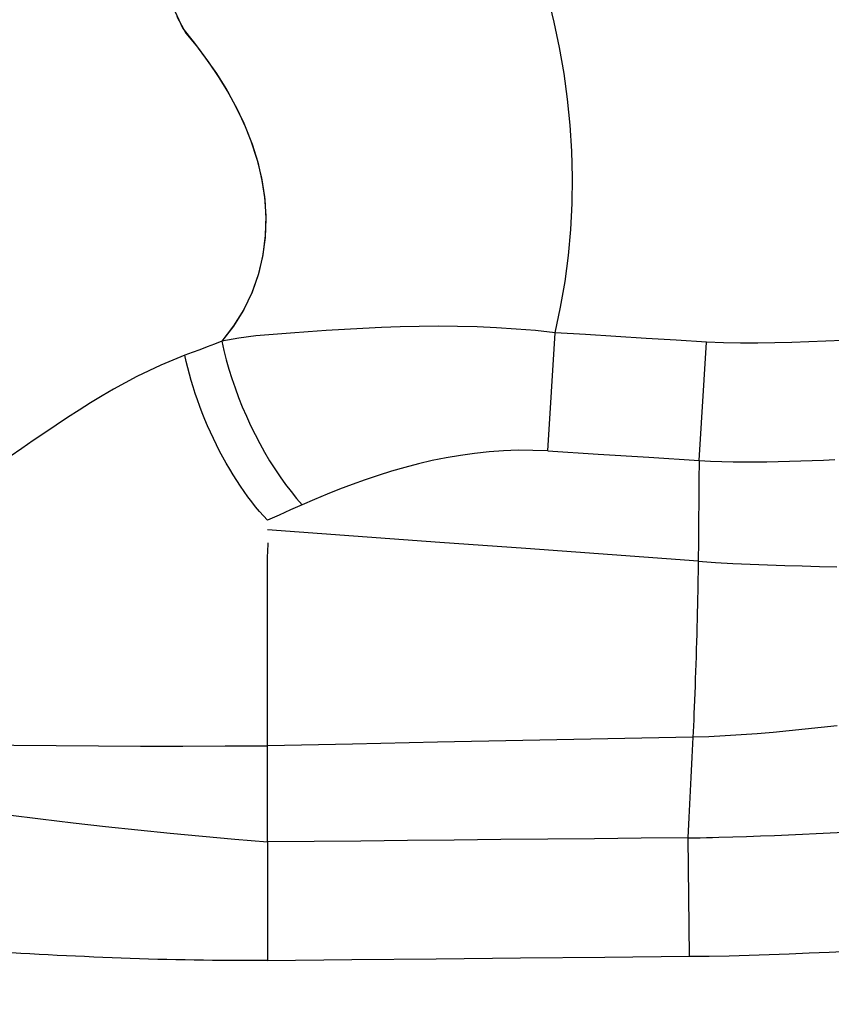
# Model space of a CAD drawing. Extents: x -50 to 287, y -39 to 69.
# Drawn here: x 244 to 245, y 0 to 2 of the extents above; entities that cross this region are included whole.
import ezdxf

# ---------------------------------------------------------------- set-up
doc = ezdxf.new("R2010")
doc.units = 0
doc.header["$MEASUREMENT"] = 0
doc.layers.get('0').update_dxf_attribs({"linetype": 'CONTINUOUS'})
doc.layers.add('1', color=4, linetype='CONTINUOUS')
doc.layers.add('2L', color=7, linetype='CONTINUOUS')
doc.styles.add('SANDVIK_STYLE', font='simplex.shx', dxfattribs={"height": 3})
doc.styles.get("Standard").update_dxf_attribs({"font": 'simplex.shx'})
doc.dimstyles.new('SANDVIK_DIM', dxfattribs={"dimscale": 0, "dimtxt": 4.5, "dimasz": 4.57, "dimexe": 5, "dimexo": 0, "dimgap": 2.3, "dimtad": 1, "dimdsep": 46, "dimtxsty": 'SANDVIK_STYLE', "dimcen": 0.09, "dimclrd": 256, "dimclre": 256, "dimclrt": 256, "dimadec": 0, "dimazin": 0, "dimtfac": 1, "dimtofl": 0, "dimtmove": 2, "dimatfit": 3, "dimfxl": 1, "dimtolj": 1, "dimtzin": 0, "dimarcsym": 0})

# ---------------------------------------------------------------- blocks, each defined once
blk = doc.blocks.new('*D2')
for p, q in [((251.587222, 3.5), (287.493492, 3.5)), ((284.318492, 3.5), (284.318492, -16.425)), ((187.66369, -16.425), (287.493492, -16.425))]:
    blk.add_line(p, q)
for points in [[(284.318492, 3.5), (284.736489, 0.325), (283.900495, 0.325)], [(284.318492, -16.425), (283.900495, -13.25), (284.736489, -13.25)]]:
    blk.add_solid(points)
blk.add_text('20', height=3.50012, rotation=90).set_placement((282.568432, -10.575049))

msp = doc.modelspace()

# ---------------------------------------------------------------- linework, layer by layer
at = {"layer": '1'}
for p, q in [((244.785729, 0.907024), (244.801199, 1.154147)), ((245.102293, 0.887206), (245.117762, 1.13433)), ((245.078644, 0.098877), (245.081085, -0.14877))]:
    msp.add_line(p, q, dxfattribs=at)
for points in [[(244.801199, 1.154147, 0), (244.812775, 1.207462, 0), (244.822141, 1.261212, 0), (244.829304, 1.3153, 0), (244.834287, 1.369632, 0), (244.83711, 1.424119, 0), (244.837787, 1.478674, 0), (244.836358, 1.533216, 0), (244.832879, 1.587665, 0), (244.827401, 1.641949, 0), (244.819969, 1.696001, 0), (244.810634, 1.749757, 0), (244.799468, 1.803163, 0), (244.786543, 1.85617, 0)], [(244.801199, 1.154147, 0), (244.812775, 1.207462, 0), (244.822141, 1.261212, 0), (244.829304, 1.3153, 0), (244.834287, 1.369632, 0), (244.83711, 1.424118, 0), (244.837787, 1.478674, 0), (244.836358, 1.533216, 0), (244.832879, 1.587665, 0), (244.827401, 1.641949, 0), (244.819969, 1.696001, 0), (244.810634, 1.749757, 0), (244.799468, 1.803163, 0), (244.786543, 1.85617, 0)], [(244.006429, 1.826294, 0), (244.023084, 1.789486, 0), (244.047366, 1.758841, 0), (244.071002, 1.727685, 0), (244.093434, 1.6955, 0), (244.114369, 1.662133, 0), (244.133566, 1.62755, 0), (244.150791, 1.59177, 0), (244.165736, 1.554813, 0), (244.178102, 1.516754, 0), (244.1876, 1.477735, 0), (244.193887, 1.437939, 0), (244.196627, 1.397629, 0), (244.195603, 1.357147, 0), (244.190565, 1.316902, 0), (244.18142, 1.277356, 0), (244.168213, 1.238983, 0), (244.150807, 1.202394, 0), (244.129287, 1.168205, 0), (244.104811, 1.136292, 0)], [(244.010721, 1.814614, 0), (244.029908, 1.780284, 0), (244.053956, 1.750393, 0), (244.076927, 1.719493, 0), (244.098649, 1.68754, 0), (244.118863, 1.654428, 0), (244.137351, 1.620146, 0), (244.153872, 1.584707, 0), (244.168126, 1.548136, 0), (244.179837, 1.510521, 0), (244.188721, 1.472, 0), (244.194445, 1.432759, 0), (244.196704, 1.39306, 0), (244.195295, 1.353234, 0), (244.189979, 1.31368, 0), (244.18069, 1.274839, 0), (244.167471, 1.237165, 0), (244.150171, 1.201252, 0), (244.128912, 1.167673, 0), (244.104811, 1.136292, 0)], [(244.801199, 1.154147, 0), (244.760385, 1.158454, 0), (244.719557, 1.161872, 0), (244.678762, 1.164432, 0), (244.638086, 1.166195, 0), (244.597587, 1.167212, 0), (244.557323, 1.16754, 0), (244.517346, 1.167242, 0), (244.477699, 1.166381, 0), (244.438419, 1.165025, 0), (244.399536, 1.163239, 0), (244.361077, 1.161112, 0), (244.323066, 1.158704, 0), (244.285513, 1.155992, 0), (244.248434, 1.153136, 0), (244.211841, 1.150513, 0), (244.175722, 1.14748, 0), (244.140047, 1.142758, 0), (244.104815, 1.136297, 0)], [(244.801199, 1.154147, 0), (244.760385, 1.158454, 0), (244.719557, 1.161872, 0), (244.678762, 1.164432, 0), (244.638086, 1.166195, 0), (244.597587, 1.167212, 0), (244.557323, 1.16754, 0), (244.517346, 1.167242, 0), (244.477699, 1.166381, 0), (244.438419, 1.165025, 0), (244.399536, 1.163239, 0), (244.361077, 1.161112, 0), (244.323066, 1.158704, 0), (244.285513, 1.155992, 0), (244.248434, 1.153136, 0), (244.211841, 1.150513, 0), (244.175722, 1.14748, 0), (244.140047, 1.142758, 0), (244.104815, 1.136297, 0)], [(245.117762, 1.13433, 0), (245.05445, 1.138294, 0), (244.991137, 1.142257, 0), (244.927824, 1.14622, 0), (244.864511, 1.150183, 0), (244.801199, 1.154147, 0)], [(245.117762, 1.13433, 0), (245.05445, 1.138294, 0), (244.991137, 1.142257, 0), (244.927824, 1.14622, 0), (244.864511, 1.150183, 0), (244.801199, 1.154147, 0)], [(244.104815, 1.136297, 0), (244.089383, 1.130353, 0), (244.073964, 1.124471, 0), (244.058558, 1.118649, 0), (244.043163, 1.112888, 0), (244.027781, 1.107187, 0)], [(244.104815, 1.136297, 0), (244.089383, 1.130353, 0), (244.073964, 1.124471, 0), (244.058558, 1.118649, 0), (244.043163, 1.112888, 0), (244.027781, 1.107187, 0)], [(244.104815, 1.136297, 0), (244.109044, 1.117175, 0), (244.113936, 1.097775, 0), (244.119472, 1.078167, 0), (244.125634, 1.058426, 0), (244.132396, 1.038623, 0), (244.139736, 1.018831, 0), (244.147624, 0.999125, 0), (244.156033, 0.979576, 0), (244.164932, 0.960258, 0), (244.174286, 0.941242, 0), (244.184062, 0.922597, 0), (244.194224, 0.904393, 0), (244.204734, 0.886697, 0), (244.215553, 0.869575, 0), (244.226641, 0.85309, 0), (244.237957, 0.837303, 0), (244.249459, 0.822272, 0), (244.261105, 0.808053, 0), (244.272851, 0.794698, 0)], [(245.40241, 1.137815, 0), (245.366842, 1.13637, 0), (245.331273, 1.134944, 0), (245.295696, 1.133738, 0), (245.26011, 1.132824, 0), (245.224517, 1.132281, 0), (245.188919, 1.132206, 0), (245.153326, 1.132784, 0), (245.117762, 1.13433, 0)], [(245.40241, 1.137815, 0), (245.366842, 1.13637, 0), (245.331273, 1.134944, 0), (245.295696, 1.133738, 0), (245.26011, 1.132824, 0), (245.224517, 1.132281, 0), (245.188919, 1.132206, 0), (245.153326, 1.132784, 0), (245.117762, 1.13433, 0)], [(244.027781, 1.107187, 0), (244.002387, 1.097075, 0), (243.977194, 1.086232, 0), (243.952207, 1.074672, 0), (243.927443, 1.062429, 0), (243.902915, 1.049537, 0), (243.878598, 1.036035, 0), (243.854434, 1.021966, 0), (243.830381, 1.007389, 0), (243.806409, 0.992356, 0), (243.782495, 0.976915, 0), (243.758607, 0.961124, 0), (243.734711, 0.945038, 0), (243.710773, 0.928712, 0), (243.686763, 0.912208, 0), (243.662663, 0.895586, 0), (243.63847, 0.878852, 0)], [(244.027781, 1.107187, 0), (244.002387, 1.097075, 0), (243.977194, 1.086232, 0), (243.952207, 1.074672, 0), (243.927443, 1.062429, 0), (243.902915, 1.049537, 0), (243.878598, 1.036035, 0), (243.854434, 1.021966, 0), (243.830381, 1.007389, 0), (243.806409, 0.992356, 0), (243.782495, 0.976915, 0), (243.758607, 0.961124, 0), (243.734711, 0.945038, 0), (243.710773, 0.928712, 0), (243.686763, 0.912208, 0), (243.662663, 0.895586, 0), (243.63847, 0.878852, 0)], [(244.199982, 0.762209, 0), (244.191762, 0.771233, 0), (244.183581, 0.780674, 0), (244.175436, 0.790508, 0), (244.167378, 0.800734, 0), (244.159401, 0.811325, 0), (244.15152, 0.822262, 0), (244.143751, 0.833524, 0), (244.136106, 0.845092, 0), (244.128597, 0.856946, 0), (244.12124, 0.869065, 0), (244.114047, 0.881429, 0), (244.107033, 0.894018, 0), (244.10021, 0.90681, 0), (244.093589, 0.919782, 0), (244.087182, 0.932911, 0), (244.080999, 0.946173, 0), (244.07505, 0.959545, 0), (244.069346, 0.973004, 0), (244.063897, 0.986527, 0), (244.058714, 1.00009, 0), (244.053807, 1.013669, 0), (244.049184, 1.02724, 0), (244.044851, 1.04078, 0), (244.040815, 1.054264, 0), (244.037084, 1.067671, 0), (244.033663, 1.080977, 0), (244.030561, 1.094152, 0), (244.027781, 1.107187, 0)], [(244.199982, 0.762209, 0), (244.191762, 0.771233, 0), (244.183581, 0.780674, 0), (244.175436, 0.790508, 0), (244.167378, 0.800734, 0), (244.159401, 0.811325, 0), (244.15152, 0.822262, 0), (244.143751, 0.833524, 0), (244.136106, 0.845092, 0), (244.128597, 0.856946, 0), (244.12124, 0.869065, 0), (244.114047, 0.881429, 0), (244.107033, 0.894018, 0), (244.10021, 0.90681, 0), (244.093589, 0.919782, 0), (244.087182, 0.932911, 0), (244.080999, 0.946173, 0), (244.07505, 0.959545, 0), (244.069346, 0.973004, 0), (244.063897, 0.986527, 0), (244.058714, 1.00009, 0), (244.053807, 1.013669, 0), (244.049184, 1.02724, 0), (244.044851, 1.04078, 0), (244.040815, 1.054264, 0), (244.037084, 1.067671, 0), (244.033663, 1.080977, 0), (244.030561, 1.094152, 0), (244.027781, 1.107187, 0)], [(244.785729, 0.907024, 0), (244.754944, 0.908312, 0), (244.724265, 0.908446, 0), (244.693669, 0.907409, 0), (244.663232, 0.905254, 0), (244.63306, 0.902055, 0), (244.603193, 0.897874, 0), (244.573665, 0.892774, 0), (244.544506, 0.88682, 0), (244.515737, 0.880074, 0), (244.487354, 0.872616, 0), (244.459349, 0.864525, 0), (244.431712, 0.85587, 0), (244.404431, 0.846703, 0), (244.377493, 0.837069, 0), (244.35088, 0.827017, 0), (244.324572, 0.816597, 0), (244.298561, 0.805829, 0), (244.272851, 0.794699, 0)], [(244.785729, 0.907024, 0), (244.754944, 0.908312, 0), (244.724265, 0.908446, 0), (244.693669, 0.907409, 0), (244.663232, 0.905254, 0), (244.63306, 0.902055, 0), (244.603193, 0.897874, 0), (244.573665, 0.892774, 0), (244.544506, 0.88682, 0), (244.515737, 0.880074, 0), (244.487354, 0.872616, 0), (244.459349, 0.864525, 0), (244.431712, 0.85587, 0), (244.404431, 0.846703, 0), (244.377493, 0.837069, 0), (244.35088, 0.827017, 0), (244.324572, 0.816597, 0), (244.298561, 0.805829, 0), (244.272851, 0.794699, 0)], [(244.785729, 0.907024, 0), (244.891251, 0.900418, 0), (244.996772, 0.893812, 0), (245.102293, 0.887206, 0)], [(244.785729, 0.907024, 0), (244.891251, 0.900418, 0), (244.996772, 0.893812, 0), (245.102293, 0.887206, 0)], [(245.102293, 0.887206, 0), (245.101871, 0.845095, 0), (245.10145, 0.802985, 0), (245.101029, 0.760875, 0), (245.100607, 0.718765, 0), (245.100186, 0.676655, 0)], [(245.102293, 0.887206, 0), (245.101871, 0.845095, 0), (245.10145, 0.802985, 0), (245.101029, 0.760875, 0), (245.100607, 0.718765, 0), (245.100186, 0.676655, 0)], [(245.102293, 0.887206, 0), (245.125873, 0.886064, 0), (245.149459, 0.88521, 0), (245.173054, 0.884657, 0), (245.196657, 0.884396, 0), (245.220262, 0.884388, 0), (245.243865, 0.884592, 0), (245.267464, 0.884982, 0), (245.291061, 0.88554, 0), (245.314653, 0.886241, 0), (245.338242, 0.88708, 0), (245.361827, 0.887987, 0), (245.385412, 0.888915, 0)], [(245.102293, 0.887206, 0), (245.125873, 0.886064, 0), (245.149459, 0.88521, 0), (245.173054, 0.884657, 0), (245.196657, 0.884396, 0), (245.220262, 0.884388, 0), (245.243865, 0.884592, 0), (245.267464, 0.884982, 0), (245.291061, 0.88554, 0), (245.314653, 0.886241, 0), (245.338242, 0.88708, 0), (245.361827, 0.887987, 0), (245.385412, 0.888915, 0)], [(244.272851, 0.794698, 0), (244.248567, 0.78387, 0), (244.224284, 0.773041, 0), (244.2, 0.762213, 0)], [(244.272851, 0.794698, 0), (244.248567, 0.78387, 0), (244.224284, 0.773041, 0), (244.2, 0.762213, 0)], [(245.100186, 0.676655, 0), (244.920149, 0.689814, 0), (244.740112, 0.702972, 0), (244.560074, 0.716131, 0), (244.380037, 0.729289, 0), (244.2, 0.742448, 0)], [(245.100186, 0.676655, 0), (244.920149, 0.689814, 0), (244.740112, 0.702972, 0), (244.560074, 0.716131, 0), (244.380037, 0.729289, 0), (244.2, 0.742448, 0)], [(244.2, 0.681121, 0), (244.20034, 0.688225, 0), (244.200682, 0.695203, 0), (244.201024, 0.702057, 0), (244.201367, 0.708786, 0), (244.201711, 0.715389, 0)], [(244.2, 0.681121, 0), (244.20034, 0.688225, 0), (244.200682, 0.695203, 0), (244.201024, 0.702057, 0), (244.201367, 0.708786, 0), (244.201711, 0.715389, 0)], [(244.2, 0.61756, 0), (244.2, 0.630784, 0), (244.2, 0.643752, 0), (244.2, 0.656464, 0), (244.200001, 0.66892, 0), (244.200002, 0.681121, 0)], [(244.2, 0.61756, 0), (244.2, 0.630784, 0), (244.2, 0.643752, 0), (244.2, 0.656464, 0), (244.200001, 0.66892, 0), (244.200002, 0.681121, 0)], [(245.100186, 0.676655, 0), (245.100058, 0.665215, 0), (245.099897, 0.653153, 0), (245.099704, 0.640502, 0), (245.099479, 0.627314, 0), (245.099222, 0.613635, 0), (245.098936, 0.599517, 0), (245.098621, 0.58501, 0), (245.098279, 0.570167, 0), (245.097909, 0.555043, 0), (245.097515, 0.539692, 0), (245.097096, 0.524171, 0), (245.096656, 0.508536, 0), (245.096194, 0.492844, 0), (245.095714, 0.477153, 0), (245.095217, 0.46152, 0), (245.094704, 0.446002, 0), (245.094178, 0.430655, 0), (245.09364, 0.415536, 0), (245.093092, 0.400699, 0), (245.092537, 0.386199, 0), (245.091976, 0.372089, 0), (245.091412, 0.35842, 0), (245.090846, 0.345242, 0), (245.090281, 0.332602, 0), (245.089718, 0.320552, 0), (245.08916, 0.309125, 0)], [(245.100186, 0.676655, 0), (245.100058, 0.665215, 0), (245.099897, 0.653153, 0), (245.099704, 0.640502, 0), (245.099479, 0.627314, 0), (245.099222, 0.613635, 0), (245.098936, 0.599517, 0), (245.098621, 0.58501, 0), (245.098279, 0.570167, 0), (245.097909, 0.555043, 0), (245.097515, 0.539692, 0), (245.097096, 0.524171, 0), (245.096656, 0.508536, 0), (245.096194, 0.492844, 0), (245.095714, 0.477153, 0), (245.095217, 0.46152, 0), (245.094704, 0.446002, 0), (245.094178, 0.430655, 0), (245.09364, 0.415536, 0), (245.093092, 0.400699, 0), (245.092537, 0.386199, 0), (245.091976, 0.372089, 0), (245.091412, 0.35842, 0), (245.090846, 0.345242, 0), (245.090281, 0.332602, 0), (245.089718, 0.320552, 0), (245.08916, 0.309125, 0)], [(245.100186, 0.676655, 0), (245.136428, 0.674232, 0), (245.172679, 0.672189, 0), (245.208935, 0.670497, 0), (245.245185, 0.669083, 0), (245.281428, 0.667889, 0), (245.317663, 0.66686, 0), (245.353891, 0.665936, 0), (245.390115, 0.665058, 0)], [(245.100186, 0.676655, 0), (245.136428, 0.674232, 0), (245.172679, 0.672189, 0), (245.208935, 0.670497, 0), (245.245185, 0.669083, 0), (245.281428, 0.667889, 0), (245.317663, 0.66686, 0), (245.353891, 0.665936, 0), (245.390115, 0.665058, 0)], [(244.2, 0.295357, 0), (244.2, 0.311503, 0), (244.2, 0.328558, 0), (244.2, 0.346505, 0), (244.2, 0.365241, 0), (244.2, 0.384673, 0), (244.2, 0.404722, 0), (244.2, 0.425293, 0), (244.2, 0.446283, 0), (244.2, 0.467597, 0), (244.2, 0.489138, 0), (244.2, 0.510806, 0), (244.2, 0.532502, 0), (244.2, 0.554123, 0), (244.2, 0.575572, 0), (244.2, 0.596756, 0), (244.2, 0.61756, 0)], [(244.2, 0.295357, 0), (244.2, 0.311503, 0), (244.2, 0.328558, 0), (244.2, 0.346505, 0), (244.2, 0.365241, 0), (244.2, 0.384673, 0), (244.2, 0.404722, 0), (244.2, 0.425293, 0), (244.2, 0.446283, 0), (244.2, 0.467597, 0), (244.2, 0.489138, 0), (244.2, 0.510806, 0), (244.2, 0.532502, 0), (244.2, 0.554123, 0), (244.2, 0.575572, 0), (244.2, 0.596756, 0), (244.2, 0.61756, 0)], [(245.390235, 0.332786, 0), (245.356895, 0.329217, 0), (245.323545, 0.32571, 0), (245.290174, 0.32234, 0), (245.256773, 0.31918, 0), (245.223334, 0.316305, 0), (245.189852, 0.313786, 0), (245.156325, 0.311696, 0), (245.12276, 0.310128, 0), (245.08916, 0.309125, 0)], [(245.390235, 0.332786, 0), (245.356895, 0.329217, 0), (245.323545, 0.32571, 0), (245.290174, 0.32234, 0), (245.256773, 0.31918, 0), (245.223334, 0.316305, 0), (245.189852, 0.313786, 0), (245.156325, 0.311696, 0), (245.12276, 0.310128, 0), (245.08916, 0.309125, 0)], [(245.08916, 0.309125, 0), (244.911328, 0.305532, 0), (244.733496, 0.301938, 0), (244.555664, 0.298345, 0), (244.377832, 0.294752, 0), (244.2, 0.291159, 0)], [(245.08916, 0.309125, 0), (244.911328, 0.305532, 0), (244.733496, 0.301938, 0), (244.555664, 0.298345, 0), (244.377832, 0.294752, 0), (244.2, 0.291159, 0)], [(245.08916, 0.309125, 0), (245.087057, 0.267075, 0), (245.084954, 0.225026, 0), (245.08285, 0.182976, 0), (245.080747, 0.140927, 0), (245.078644, 0.098877, 0)], [(245.08916, 0.309125, 0), (245.087057, 0.267075, 0), (245.084954, 0.225026, 0), (245.08285, 0.182976, 0), (245.080747, 0.140927, 0), (245.078644, 0.098877, 0)], [(243.052618, 0.300568, 0), (243.14088, 0.299831, 0), (243.229138, 0.298871, 0), (243.31739, 0.297683, 0), (243.405635, 0.296244, 0), (243.493877, 0.294679, 0), (243.582124, 0.29328, 0), (243.67038, 0.292173, 0), (243.758643, 0.291336, 0), (243.84691, 0.290761, 0), (243.935181, 0.290455, 0), (244.023454, 0.290421, 0), (244.111727, 0.290655, 0), (244.2, 0.291159, 0)], [(243.052618, 0.300568, 0), (243.14088, 0.299831, 0), (243.229138, 0.298871, 0), (243.31739, 0.297683, 0), (243.405635, 0.296244, 0), (243.493877, 0.294679, 0), (243.582124, 0.29328, 0), (243.67038, 0.292173, 0), (243.758643, 0.291336, 0), (243.84691, 0.290761, 0), (243.935181, 0.290455, 0), (244.023454, 0.290421, 0), (244.111727, 0.290655, 0), (244.2, 0.291159, 0)], [(244.2, 0.291159, 0), (244.2, 0.292558, 0), (244.2, 0.293957, 0), (244.2, 0.295357, 0)], [(244.2, 0.291159, 0), (244.2, 0.292558, 0), (244.2, 0.293957, 0), (244.2, 0.295357, 0)], [(244.2, 0.090143, 0), (244.2, 0.157148, 0), (244.2, 0.224153, 0), (244.2, 0.291159, 0)], [(244.2, 0.090143, 0), (244.2, 0.157148, 0), (244.2, 0.224153, 0), (244.2, 0.291159, 0)], [(242.982576, 0.230831, 0), (243.050338, 0.224488, 0), (243.118069, 0.217588, 0), (243.185764, 0.210128, 0), (243.253415, 0.202109, 0), (243.32102, 0.193559, 0), (243.388563, 0.184399, 0), (243.456049, 0.174728, 0), (243.523537, 0.165093, 0), (243.591059, 0.155793, 0), (243.658622, 0.146912, 0), (243.726218, 0.138426, 0), (243.793843, 0.130332, 0), (243.861494, 0.122637, 0), (243.929168, 0.11534, 0), (243.996859, 0.108442, 0), (244.064564, 0.101942, 0), (244.132278, 0.095843, 0), (244.2, 0.090143, 0)], [(242.982576, 0.230831, 0), (243.050338, 0.224488, 0), (243.118069, 0.217588, 0), (243.185764, 0.210128, 0), (243.253415, 0.202109, 0), (243.32102, 0.193559, 0), (243.388563, 0.184399, 0), (243.456049, 0.174728, 0), (243.523537, 0.165093, 0), (243.591059, 0.155793, 0), (243.658622, 0.146912, 0), (243.726218, 0.138426, 0), (243.793843, 0.130332, 0), (243.861494, 0.122637, 0), (243.929168, 0.11534, 0), (243.996859, 0.108442, 0), (244.064564, 0.101942, 0), (244.132278, 0.095843, 0), (244.2, 0.090143, 0)], [(245.143179, 0.100051, 0), (245.17231, 0.100824, 0), (245.201437, 0.101729, 0), (245.230561, 0.10276, 0), (245.259679, 0.103901, 0), (245.288795, 0.105123, 0), (245.317908, 0.106406, 0), (245.347017, 0.107766, 0), (245.376125, 0.109162, 0), (245.405233, 0.110536, 0), (245.434346, 0.111831, 0), (245.463465, 0.112982, 0), (245.492586, 0.114076, 0), (245.521708, 0.115138, 0), (245.550832, 0.116148, 0), (245.579959, 0.117069, 0), (245.609091, 0.117848, 0), (245.638227, 0.118431, 0), (245.667367, 0.11878, 0), (245.696509, 0.118856, 0), (245.72565, 0.118634, 0), (245.754785, 0.118097, 0), (245.783915, 0.117243, 0)], [(245.143179, 0.100051, 0), (245.17231, 0.100824, 0), (245.201437, 0.101729, 0), (245.230561, 0.10276, 0), (245.259679, 0.103901, 0), (245.288795, 0.105123, 0), (245.317908, 0.106406, 0), (245.347017, 0.107766, 0), (245.376125, 0.109162, 0), (245.405233, 0.110536, 0), (245.434346, 0.111831, 0), (245.463465, 0.112982, 0), (245.492586, 0.114076, 0), (245.521708, 0.115138, 0), (245.550832, 0.116148, 0), (245.579959, 0.117069, 0), (245.609091, 0.117848, 0), (245.638227, 0.118431, 0), (245.667367, 0.11878, 0), (245.696509, 0.118856, 0), (245.72565, 0.118634, 0), (245.754785, 0.118097, 0), (245.783915, 0.117243, 0)], [(245.078644, 0.098877, 0), (244.981017, 0.097907, 0), (244.88339, 0.096936, 0), (244.785763, 0.095966, 0), (244.688136, 0.094995, 0), (244.590508, 0.094025, 0), (244.492881, 0.093054, 0), (244.395254, 0.092084, 0), (244.297627, 0.091113, 0), (244.2, 0.090143, 0)], [(245.078644, 0.098877, 0), (244.981017, 0.097907, 0), (244.88339, 0.096936, 0), (244.785763, 0.095966, 0), (244.688136, 0.094995, 0), (244.590508, 0.094025, 0), (244.492881, 0.093054, 0), (244.395254, 0.092084, 0), (244.297627, 0.091113, 0), (244.2, 0.090143, 0)], [(244.2, 0.090143, 0), (244.2, 0.07339, 0), (244.2, 0.055713, 0), (244.2, 0.037099, 0), (244.2, 0.017633, 0), (244.2, -0.002577, 0), (244.2, -0.023446, 0), (244.2, -0.044888, 0), (244.2, -0.06682, 0), (244.2, -0.089148, 0), (244.2, -0.111746, 0), (244.2, -0.13451, 0), (244.2, -0.157454, 0)], [(244.2, 0.090143, 0), (244.2, 0.07339, 0), (244.2, 0.055713, 0), (244.2, 0.037099, 0), (244.2, 0.017633, 0), (244.2, -0.002577, 0), (244.2, -0.023446, 0), (244.2, -0.044888, 0), (244.2, -0.06682, 0), (244.2, -0.089148, 0), (244.2, -0.111746, 0), (244.2, -0.13451, 0), (244.2, -0.157454, 0)], [(245.078644, 0.098877, 0), (245.091555, 0.098911, 0), (245.104464, 0.099045, 0), (245.117371, 0.09928, 0), (245.130276, 0.099615, 0), (245.143179, 0.100051, 0)], [(245.078644, 0.098877, 0), (245.091555, 0.098911, 0), (245.104464, 0.099045, 0), (245.117371, 0.09928, 0), (245.130276, 0.099615, 0), (245.143179, 0.100051, 0)], [(244.2, -0.157454, 0), (244.180903, -0.157601, 0), (244.161806, -0.157683, 0), (244.142709, -0.157697, 0), (244.123612, -0.157644, 0), (244.104516, -0.157528, 0), (244.085419, -0.157351, 0), (244.066324, -0.157116, 0), (244.047229, -0.156824, 0), (244.028135, -0.156478, 0), (244.009042, -0.156079, 0), (243.98995, -0.155628, 0), (243.970859, -0.155128, 0), (243.95177, -0.15458, 0), (243.932682, -0.153984, 0), (243.913596, -0.153344, 0), (243.894511, -0.152659, 0), (243.875428, -0.151932, 0), (243.856346, -0.151163, 0), (243.837266, -0.150353, 0), (243.818188, -0.149504, 0), (243.799112, -0.148618, 0), (243.780037, -0.147696, 0), (243.760964, -0.146743, 0), (243.741892, -0.14576, 0), (243.722822, -0.144748, 0), (243.703753, -0.14371, 0), (243.684685, -0.142648, 0), (243.665619, -0.141563, 0)], [(244.2, -0.157454, 0), (244.180903, -0.157601, 0), (244.161806, -0.157683, 0), (244.142709, -0.157697, 0), (244.123612, -0.157644, 0), (244.104516, -0.157528, 0), (244.085419, -0.157351, 0), (244.066324, -0.157116, 0), (244.047229, -0.156824, 0), (244.028135, -0.156478, 0), (244.009042, -0.156079, 0), (243.98995, -0.155628, 0), (243.970859, -0.155128, 0), (243.95177, -0.15458, 0), (243.932682, -0.153984, 0), (243.913596, -0.153344, 0), (243.894511, -0.152659, 0), (243.875428, -0.151932, 0), (243.856346, -0.151163, 0), (243.837266, -0.150353, 0), (243.818188, -0.149504, 0), (243.799112, -0.148618, 0), (243.780037, -0.147696, 0), (243.760964, -0.146743, 0), (243.741892, -0.14576, 0), (243.722822, -0.144748, 0), (243.703753, -0.14371, 0), (243.684685, -0.142648, 0), (243.665619, -0.141563, 0)], [(245.081085, -0.14877, 0), (245.122944, -0.148233, 0), (245.164797, -0.147439, 0), (245.206646, -0.146391, 0), (245.248485, -0.145036, 0), (245.290315, -0.143397, 0), (245.33214, -0.141658, 0), (245.373966, -0.139945, 0), (245.415795, -0.13828, 0), (245.457625, -0.136666, 0), (245.499457, -0.135104, 0), (245.541294, -0.133658, 0), (245.583137, -0.132428, 0), (245.624987, -0.131477, 0), (245.666844, -0.130866, 0), (245.708705, -0.130715, 0), (245.750565, -0.131143, 0), (245.792412, -0.132208, 0), (245.834237, -0.133967, 0), (245.876022, -0.136492, 0), (245.917748, -0.139863, 0)], [(245.081085, -0.14877, 0), (245.122944, -0.148233, 0), (245.164797, -0.147439, 0), (245.206646, -0.146391, 0), (245.248485, -0.145036, 0), (245.290315, -0.143397, 0), (245.33214, -0.141658, 0), (245.373966, -0.139945, 0), (245.415795, -0.13828, 0), (245.457625, -0.136666, 0), (245.499457, -0.135104, 0), (245.541294, -0.133658, 0), (245.583137, -0.132428, 0), (245.624987, -0.131477, 0), (245.666844, -0.130866, 0), (245.708705, -0.130715, 0), (245.750565, -0.131143, 0), (245.792412, -0.132208, 0), (245.834237, -0.133967, 0), (245.876022, -0.136492, 0), (245.917748, -0.139863, 0)], [(244.2, -0.157454, 0), (244.376217, -0.155718, 0), (244.552434, -0.153981, 0), (244.728651, -0.152244, 0), (244.904868, -0.150507, 0), (245.081085, -0.14877, 0)], [(244.2, -0.157454, 0), (244.376217, -0.155718, 0), (244.552434, -0.153981, 0), (244.728651, -0.152244, 0), (244.904868, -0.150507, 0), (245.081085, -0.14877, 0)]]:
    msp.add_polyline3d(points, dxfattribs=at)

# ---------------------------------------------------------------- dimensions: what is measured, and where the dimension line sits
at = {"layer": '2L'}
dim = msp.add_linear_dim(base=(284.318492, -16.425), p1=(251.587222, 3.5), p2=(187.66369, -16.425), angle=90, text='20', dimstyle='SANDVIK_DIM', dxfattribs=at)
dim.commit()
dim.dimension.update_dxf_attribs({"geometry": '*D2', "text_midpoint": (282.568432, -10.575049)})

doc.saveas('drawing.dxf')
